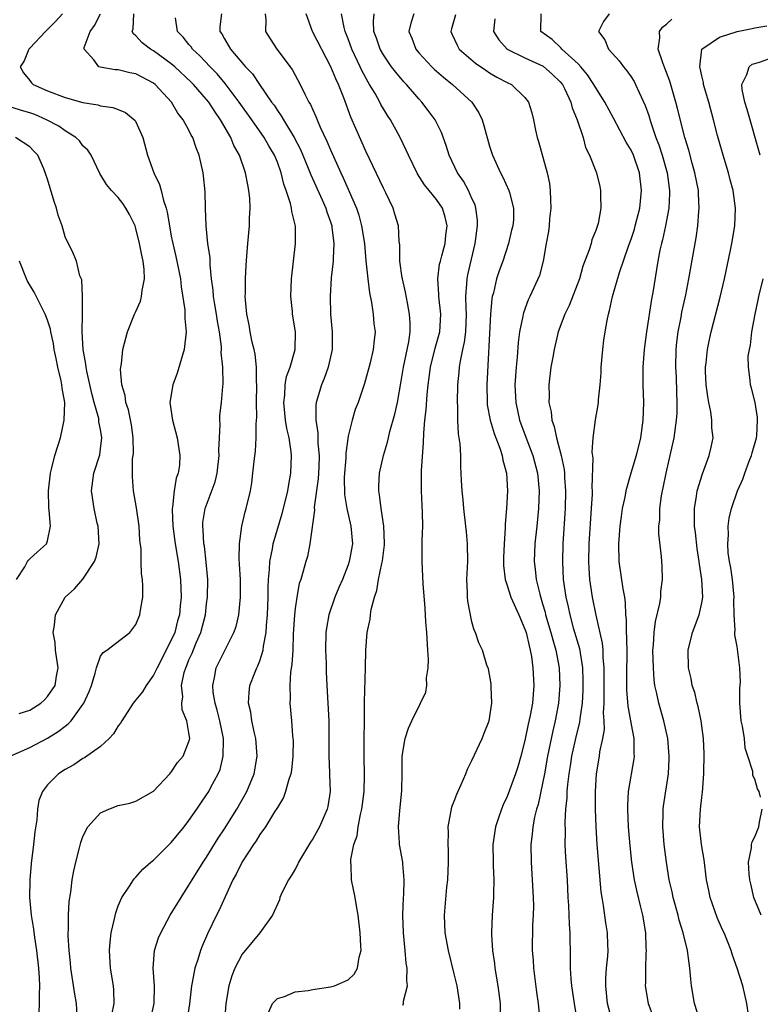
# Model space of a CAD drawing. Units: inches. Extents: x 2595000 to 2598000, y 1533000 to 1536000.
# Drawn here: x 2595242 to 2595326, y 1533331 to 1533442 of the extents above; entities that cross this region are included whole.
import ezdxf

# ---------------------------------------------------------------- set-up
doc = ezdxf.new("R2010")
doc.units = ezdxf.units.IN
doc.header["$MEASUREMENT"] = 0
doc.layers.add('LD25951533_2ft', color=122, linetype='Continuous')

msp = doc.modelspace()

# ---------------------------------------------------------------- linework, layer by layer
at = {"layer": 'LD25951533_2ft'}
for points, elevation in [([(2595246.69, 1533443), (2595245.9, 1533442.1), (2595244.76, 1533441), (2595243, 1533439.09), (2595242.9, 1533439), (2595242.34, 1533437.66), (2595241.9, 1533437), (2595242.29, 1533436.29), (2595243, 1533435.43), (2595243.17, 1533435.17), (2595243.36, 1533435), (2595245, 1533434.28), (2595247, 1533433.52), (2595249, 1533432.95), (2595250.68, 1533432.68), (2595251, 1533432.58), (2595252.39, 1533432.4), (2595253, 1533432.16), (2595253.82, 1533431.82), (2595254.92, 1533430.92), (2595255, 1533430.76), (2595255.79, 1533429), (2595256.31, 1533427), (2595257.01, 1533425), (2595257.68, 1533423.68), (2595257.86, 1533423), (2595258.12, 1533421.88), (2595258.43, 1533421), (2595258.54, 1533420.54), (2595258.78, 1533419), (2595259, 1533417.83), (2595259.16, 1533417), (2595259.53, 1533415.53), (2595260.03, 1533413), (2595260.1, 1533412.1), (2595260.52, 1533409.48), (2595260.52, 1533408.52), (2595260.68, 1533407), (2595260.47, 1533405), (2595259.68, 1533402.32), (2595259.17, 1533401), (2595258.83, 1533399), (2595259.12, 1533397), (2595259.66, 1533395), (2595259.97, 1533393), (2595259.91, 1533391.91), (2595259.77, 1533391), (2595259.55, 1533390.45), (2595259.34, 1533389), (2595259.15, 1533387.15), (2595259.11, 1533387), (2595259.11, 1533386.89), (2595259.18, 1533385), (2595259.44, 1533383), (2595259.78, 1533381), (2595260.04, 1533379), (2595260.1, 1533377), (2595260.01, 1533376.01), (2595259.91, 1533375), (2595259.71, 1533374.29), (2595259.39, 1533373), (2595259, 1533372.1), (2595257.41, 1533369), (2595257, 1533368.14), (2595256.14, 1533367), (2595255.73, 1533366.27), (2595255, 1533365.35), (2595254.7, 1533365), (2595253.39, 1533363), (2595253.26, 1533362.74), (2595253, 1533362.42), (2595252.48, 1533361.52), (2595251.99, 1533361), (2595251, 1533360.1), (2595249.19, 1533358.81), (2595249, 1533358.73), (2595247.97, 1533358.03), (2595247, 1533357.5), (2595246.24, 1533357), (2595245, 1533355.74), (2595244.43, 1533355), (2595244.03, 1533353.97), (2595243.86, 1533353), (2595243.78, 1533351.78), (2595243.57, 1533350.43), (2595243.43, 1533349), (2595243.14, 1533346.86), (2595242.99, 1533345.01), (2595242.98, 1533343), (2595243.15, 1533341), (2595243.42, 1533339.42), (2595243.53, 1533338.47), (2595243.77, 1533337), (2595243.98, 1533335), (2595244.07, 1533333.93), (2595244.09, 1533333), (2595244.04, 1533332.04), (2595244.06, 1533331), (2595244, 1533330)], 7656), ([(2595248.34, 1533329.66), (2595248.28, 1533331), (2595248.08, 1533332.08), (2595247.65, 1533335), (2595247.61, 1533335.61), (2595247.45, 1533337), (2595247.35, 1533338.65), (2595247.35, 1533339), (2595247.39, 1533339.39), (2595247.37, 1533341), (2595247.45, 1533342.55), (2595247.62, 1533343.62), (2595247.8, 1533345), (2595247.98, 1533346.02), (2595248.19, 1533347), (2595248.61, 1533348.61), (2595248.76, 1533349.24), (2595249, 1533349.89), (2595249.57, 1533351), (2595251, 1533352.57), (2595251.94, 1533353), (2595253, 1533353.41), (2595254.31, 1533353.69), (2595255, 1533353.9), (2595257, 1533355.05), (2595258.82, 1533357), (2595258.9, 1533357.1), (2595259, 1533357.18), (2595259.72, 1533358.27), (2595260.33, 1533359), (2595261, 1533360.66), (2595261.08, 1533361), (2595261, 1533361.65), (2595260.76, 1533363), (2595260.23, 1533364.23), (2595260.2, 1533365), (2595260.31, 1533365.69), (2595260.17, 1533367), (2595260.47, 1533368.47), (2595260.63, 1533369), (2595260.75, 1533369.25), (2595261, 1533369.89), (2595261.35, 1533370.65), (2595261.81, 1533371.81), (2595262.34, 1533373), (2595262.86, 1533375), (2595263, 1533376.22), (2595263.11, 1533377), (2595263.14, 1533379), (2595262.96, 1533380.96), (2595262.74, 1533382.74), (2595262.69, 1533383), (2595262.6, 1533384.6), (2595262.55, 1533385), (2595262.57, 1533385.43), (2595262.82, 1533387), (2595263.96, 1533390.04), (2595264.19, 1533391), (2595264.43, 1533393), (2595264.39, 1533393.61), (2595264.45, 1533395), (2595264.54, 1533396.54), (2595264.49, 1533397), (2595264.48, 1533397.52), (2595264.68, 1533399), (2595264.83, 1533400.83), (2595264.87, 1533401.13), (2595264.84, 1533403), (2595264.65, 1533404.65), (2595264.69, 1533405), (2595264.68, 1533405.32), (2595264.44, 1533407), (2595264.22, 1533408.22), (2595264.11, 1533409), (2595263.92, 1533410.08), (2595263.78, 1533411), (2595263.73, 1533411.73), (2595263.56, 1533413), (2595263.4, 1533414.6), (2595263.38, 1533415.38), (2595263.15, 1533417), (2595262.94, 1533419), (2595262.87, 1533421), (2595262.84, 1533422.84), (2595262.64, 1533424.64), (2595262.59, 1533425), (2595262.15, 1533427), (2595261.82, 1533427.82), (2595261.43, 1533429), (2595261.26, 1533429.26), (2595261, 1533429.83), (2595260.36, 1533431), (2595259.75, 1533431.75), (2595259.02, 1533433), (2595257.16, 1533435), (2595257, 1533435.13), (2595255, 1533436.2), (2595254.32, 1533436.32), (2595253, 1533436.64), (2595252.66, 1533436.66), (2595250.95, 1533436.95), (2595250.8, 1533437), (2595250.23, 1533437.77), (2595249.15, 1533439), (2595249.16, 1533439.16), (2595249.83, 1533441), (2595250.32, 1533441.68), (2595250.99, 1533443)], 7654), ([(2595252.27, 1533329.73), (2595252.54, 1533331), (2595252.51, 1533332.51), (2595252.45, 1533333), (2595252.13, 1533335), (2595252.01, 1533337), (2595252.07, 1533337.93), (2595252.21, 1533339), (2595252.59, 1533340.59), (2595252.72, 1533341.28), (2595253, 1533342.05), (2595253.41, 1533343), (2595254.29, 1533344.29), (2595254.72, 1533345), (2595254.84, 1533345.16), (2595255, 1533345.31), (2595255.78, 1533346.22), (2595256.68, 1533347), (2595257, 1533347.24), (2595258.77, 1533349), (2595259, 1533349.21), (2595260.47, 1533351), (2595261, 1533351.71), (2595261.88, 1533353), (2595262.33, 1533353.67), (2595263, 1533354.61), (2595263.25, 1533355), (2595263.49, 1533355.49), (2595264.3, 1533357), (2595264.51, 1533357.49), (2595264.88, 1533359), (2595264.89, 1533360.89), (2595264.91, 1533361), (2595264.5, 1533363), (2595264.2, 1533364.2), (2595263.95, 1533365), (2595263.75, 1533366.25), (2595263.68, 1533367), (2595263.9, 1533367.9), (2595264.09, 1533369), (2595265, 1533370.88), (2595266.09, 1533373), (2595266.32, 1533373.68), (2595266.63, 1533375), (2595266.82, 1533377), (2595266.83, 1533377.17), (2595266.81, 1533379), (2595266.73, 1533380.73), (2595266.69, 1533381.31), (2595266.71, 1533383), (2595266.99, 1533385), (2595267.36, 1533386.64), (2595267.48, 1533387), (2595267.95, 1533389), (2595268.1, 1533389.9), (2595268.24, 1533391), (2595268.36, 1533392.36), (2595268.51, 1533393.5), (2595268.59, 1533395), (2595268.61, 1533396.61), (2595268.67, 1533397.33), (2595268.65, 1533399), (2595268.68, 1533401), (2595268.65, 1533401.35), (2595268.63, 1533403), (2595268.47, 1533404.47), (2595268.36, 1533405), (2595268.16, 1533405.84), (2595267.93, 1533407), (2595267.81, 1533407.81), (2595267.56, 1533409), (2595267.39, 1533410.61), (2595267.37, 1533411), (2595267.39, 1533411.39), (2595267.38, 1533413), (2595267.46, 1533414.54), (2595267.56, 1533415.56), (2595267.66, 1533417), (2595267.84, 1533419), (2595267.85, 1533419.85), (2595267.92, 1533421), (2595267.87, 1533422.13), (2595267.78, 1533423), (2595267.64, 1533423.64), (2595267.41, 1533425), (2595266.73, 1533427), (2595266.09, 1533428.09), (2595265.74, 1533429), (2595264.58, 1533431), (2595263.92, 1533431.92), (2595263.24, 1533433), (2595263, 1533433.29), (2595261.52, 1533435), (2595261.26, 1533435.26), (2595259.39, 1533437), (2595259, 1533437.34), (2595257, 1533438.8), (2595256.64, 1533439), (2595255.71, 1533439.71), (2595255, 1533440.51), (2595254.71, 1533440.71), (2595254.59, 1533441), (2595254.7, 1533441.3), (2595254.78, 1533443)], 7652), ([(2595256.7, 1533329.3), (2595257.08, 1533331), (2595257.09, 1533333), (2595256.94, 1533335), (2595257.11, 1533337), (2595257.57, 1533338.43), (2595257.8, 1533339), (2595258.87, 1533341), (2595260.1, 1533343), (2595261, 1533344.39), (2595261.35, 1533345), (2595262.61, 1533347), (2595263, 1533347.55), (2595264.3, 1533349.7), (2595265, 1533350.78), (2595266.4, 1533353), (2595267.56, 1533355), (2595268.36, 1533357), (2595268.7, 1533359), (2595268.55, 1533361), (2595268.41, 1533361.59), (2595268.12, 1533363), (2595267.98, 1533363.98), (2595267.73, 1533365), (2595267.79, 1533366.21), (2595267.87, 1533367), (2595268.43, 1533368.43), (2595268.66, 1533369), (2595268.79, 1533369.21), (2595269, 1533369.77), (2595269.39, 1533371), (2595269.42, 1533371.42), (2595269.72, 1533373), (2595269.76, 1533373.76), (2595269.87, 1533375), (2595269.95, 1533377), (2595269.94, 1533378.06), (2595269.99, 1533379), (2595270.11, 1533380.11), (2595270.13, 1533381), (2595270.44, 1533382.44), (2595270.52, 1533383), (2595271.55, 1533386.45), (2595271.91, 1533387.91), (2595272.17, 1533389), (2595272.28, 1533389.72), (2595272.53, 1533391), (2595272.59, 1533393), (2595272.56, 1533393.44), (2595272.32, 1533395), (2595272.07, 1533396.07), (2595271.93, 1533397), (2595271.72, 1533399), (2595271.83, 1533399.83), (2595271.89, 1533401), (2595272.04, 1533401.96), (2595272.45, 1533403), (2595273.02, 1533405), (2595273.04, 1533407), (2595272.72, 1533409), (2595272.7, 1533409.3), (2595272.52, 1533411), (2595272.59, 1533413), (2595273.06, 1533417), (2595273.03, 1533418.97), (2595272.63, 1533420.63), (2595272.6, 1533421), (2595272.49, 1533421.51), (2595272, 1533423), (2595271.72, 1533423.72), (2595271.43, 1533425), (2595271, 1533426.19), (2595270.68, 1533427), (2595270.05, 1533428.05), (2595269.51, 1533429), (2595268.09, 1533431), (2595266.69, 1533433), (2595265.11, 1533435.11), (2595264.19, 1533436.19), (2595263.4, 1533437), (2595262.24, 1533438.24), (2595261.38, 1533439), (2595261.23, 1533439.23), (2595261, 1533439.5), (2595260.33, 1533440.33), (2595259.69, 1533441), (2595259.46, 1533442.54)], 7650), ([(2595264.69, 1533443), (2595264.5, 1533441.5), (2595264.48, 1533441), (2595264.7, 1533440.7), (2595265, 1533440.15), (2595265.45, 1533439.45), (2595265.68, 1533439), (2595267.41, 1533437), (2595268.18, 1533436.18), (2595268.97, 1533435), (2595270.35, 1533433), (2595270.63, 1533432.63), (2595271, 1533432.04), (2595271.44, 1533431.44), (2595271.68, 1533431), (2595272.9, 1533429), (2595273.62, 1533427.62), (2595274.49, 1533425.51), (2595274.77, 1533424.77), (2595276.07, 1533421.93), (2595276.48, 1533421), (2595276.59, 1533420.59), (2595277, 1533419.44), (2595277.14, 1533419), (2595277.17, 1533418.83), (2595277.38, 1533417), (2595277.29, 1533415.29), (2595277.3, 1533415), (2595277.1, 1533413.1), (2595276.95, 1533411), (2595277, 1533409), (2595277.18, 1533407), (2595277.18, 1533405), (2595276.74, 1533403), (2595276.29, 1533401.71), (2595275.97, 1533401), (2595275.37, 1533399), (2595275.33, 1533398.67), (2595275.35, 1533397), (2595275.59, 1533395.59), (2595275.59, 1533394.41), (2595275.73, 1533393), (2595275.69, 1533391.69), (2595275.63, 1533390.37), (2595275.17, 1533387.17), (2595275.19, 1533386.81), (2595274.68, 1533383), (2595274.4, 1533381.6), (2595274.22, 1533381), (2595273.93, 1533379.93), (2595273.65, 1533379), (2595273.48, 1533378.52), (2595273.19, 1533377), (2595273, 1533375.69), (2595272.92, 1533375), (2595272.8, 1533372.8), (2595272.74, 1533371), (2595272.65, 1533369.35), (2595272.5, 1533368.5), (2595272.4, 1533367), (2595272.44, 1533365.56), (2595272.41, 1533365), (2595272.6, 1533363), (2595272.72, 1533361.28), (2595272.76, 1533361), (2595272.77, 1533360.77), (2595272.76, 1533359), (2595272.59, 1533357.41), (2595272.51, 1533357), (2595272.24, 1533356.24), (2595271.93, 1533355), (2595271.7, 1533354.3), (2595271, 1533353.19), (2595270.94, 1533353.06), (2595270.69, 1533352.69), (2595269.65, 1533351), (2595269, 1533350.12), (2595268.59, 1533349.41), (2595268.29, 1533349), (2595267, 1533347.05), (2595266.34, 1533345.66), (2595265.97, 1533345), (2595265.08, 1533343.08), (2595264.42, 1533341.58), (2595264.12, 1533341), (2595263.11, 1533338.89), (2595262.49, 1533337.51), (2595262.3, 1533337), (2595262, 1533336), (2595261.66, 1533335), (2595261.37, 1533333.37), (2595261.29, 1533333), (2595261.04, 1533330.96), (2595260.77, 1533329)], 7648), ([(2595269.6, 1533443), (2595269.69, 1533442.31), (2595269.65, 1533441), (2595270.17, 1533440.17), (2595270.95, 1533439), (2595272.67, 1533436.67), (2595273.58, 1533435), (2595274.1, 1533433.89), (2595274.57, 1533433), (2595274.74, 1533432.74), (2595275, 1533432.12), (2595275.36, 1533431.36), (2595275.48, 1533431), (2595275.85, 1533430.15), (2595276.59, 1533428.59), (2595277, 1533427.6), (2595278.16, 1533425), (2595278.44, 1533424.44), (2595279.94, 1533421), (2595280.2, 1533420.2), (2595280.53, 1533419), (2595280.85, 1533417), (2595281.02, 1533415.02), (2595281.22, 1533413), (2595281.41, 1533411.41), (2595281.66, 1533410.34), (2595281.84, 1533409), (2595281.92, 1533407.92), (2595282.04, 1533407), (2595281.93, 1533406.07), (2595281.84, 1533405), (2595281.48, 1533403.48), (2595280.86, 1533401.14), (2595280.13, 1533399), (2595279.79, 1533398.21), (2595279.44, 1533397), (2595279, 1533395.19), (2595278.74, 1533393.26), (2595278.73, 1533392.73), (2595278.57, 1533390.57), (2595278.58, 1533388.58), (2595278.85, 1533387), (2595279.32, 1533385), (2595279.48, 1533383), (2595279.12, 1533381), (2595279, 1533380.65), (2595278.35, 1533379), (2595277.94, 1533378.06), (2595277.51, 1533377), (2595276.82, 1533375), (2595276.54, 1533373.46), (2595276.48, 1533373), (2595276.45, 1533371), (2595276.51, 1533369.49), (2595276.52, 1533368.52), (2595276.58, 1533367), (2595276.81, 1533363), (2595276.83, 1533361.17), (2595276.82, 1533359), (2595276.91, 1533357.09), (2595276.9, 1533356.9), (2595276.97, 1533355), (2595276.7, 1533353.3), (2595276.64, 1533353), (2595275.77, 1533351), (2595275, 1533349.65), (2595274.73, 1533349.27), (2595273.39, 1533347), (2595273.29, 1533346.71), (2595273, 1533346.19), (2595272.56, 1533345.44), (2595272.26, 1533345), (2595271.52, 1533343.52), (2595271.29, 1533343), (2595271.24, 1533342.75), (2595270.46, 1533341), (2595269, 1533339), (2595268.1, 1533337.9), (2595267, 1533336.59), (2595266.19, 1533335), (2595265.85, 1533334.15), (2595265.5, 1533333), (2595265.16, 1533331), (2595264.74, 1533325.27)], 7646), ([(2595270, 1533330), (2595270.43, 1533331), (2595271, 1533331.59), (2595271.81, 1533331.81), (2595273, 1533332.32), (2595274.49, 1533332.49), (2595275, 1533332.59), (2595277, 1533332.88), (2595277.46, 1533333), (2595279, 1533333.7), (2595279.69, 1533334.31), (2595280.06, 1533335), (2595280.26, 1533336.26), (2595280.46, 1533337), (2595280.45, 1533337.55), (2595280.37, 1533339), (2595280.15, 1533341), (2595279.94, 1533342.06), (2595279.78, 1533343), (2595279.37, 1533345), (2595279.35, 1533346.65), (2595279.29, 1533347), (2595279.29, 1533347.29), (2595279.64, 1533349), (2595280.01, 1533349.99), (2595280.13, 1533351), (2595280.4, 1533352.4), (2595280.56, 1533353), (2595280.81, 1533355), (2595280.85, 1533356.85), (2595280.82, 1533359), (2595280.87, 1533364.87), (2595280.86, 1533365.14), (2595280.97, 1533368.97), (2595281, 1533371), (2595281.17, 1533373), (2595281.49, 1533374.51), (2595281.52, 1533375), (2595281.59, 1533375.59), (2595281.97, 1533377), (2595282.26, 1533377.75), (2595282.44, 1533379), (2595282.8, 1533380.81), (2595282.89, 1533381.11), (2595283.11, 1533382.89), (2595283.11, 1533383.11), (2595283.05, 1533385), (2595282.74, 1533387), (2595282.56, 1533388.56), (2595282.46, 1533389), (2595282.46, 1533389.54), (2595282.54, 1533391), (2595282.99, 1533393), (2595283.47, 1533394.53), (2595283.55, 1533395), (2595283.72, 1533395.72), (2595284.3, 1533397.7), (2595284.57, 1533399), (2595285, 1533401.41), (2595285.26, 1533403), (2595285.86, 1533405.86), (2595286.01, 1533407), (2595286.03, 1533408.03), (2595285.96, 1533409), (2595285.7, 1533410.3), (2595285.49, 1533411.49), (2595285.14, 1533413), (2595285.13, 1533413.13), (2595284.86, 1533415), (2595284.83, 1533416.83), (2595284.77, 1533417.23), (2595284.68, 1533419), (2595284.3, 1533420.3), (2595284.08, 1533421), (2595283.27, 1533422.73), (2595283, 1533423.26), (2595281, 1533427.44), (2595279.29, 1533431.29), (2595278.5, 1533433.49), (2595277.92, 1533435), (2595277.62, 1533435.62), (2595277.06, 1533437), (2595274.96, 1533441), (2595274.26, 1533443)], 7644), ([(2595285.19, 1533330.81), (2595285.26, 1533331), (2595285.28, 1533331.28), (2595285.71, 1533333), (2595285.63, 1533333.63), (2595285.66, 1533335), (2595285.57, 1533335.57), (2595285.46, 1533337), (2595285.26, 1533339), (2595285.19, 1533341), (2595285.28, 1533343), (2595285.31, 1533343.31), (2595285.35, 1533345), (2595285.19, 1533346.81), (2595285.19, 1533347), (2595284.82, 1533349), (2595284.82, 1533349.18), (2595284.68, 1533351), (2595284.84, 1533352.84), (2595285.07, 1533355.07), (2595285.1, 1533357.1), (2595285.1, 1533359), (2595285.44, 1533361), (2595285.84, 1533362.16), (2595286.19, 1533363), (2595287.2, 1533365), (2595287.77, 1533366.23), (2595287.89, 1533367), (2595287.86, 1533367.86), (2595288.05, 1533369), (2595288.08, 1533369.92), (2595288, 1533371), (2595287.9, 1533373), (2595287.8, 1533374.2), (2595287.73, 1533375.73), (2595287.49, 1533378.5), (2595287.37, 1533381), (2595287.39, 1533383.39), (2595287.45, 1533385), (2595287.43, 1533386.57), (2595287.36, 1533387.36), (2595287.29, 1533389), (2595287.3, 1533390.7), (2595287.29, 1533391.29), (2595287.52, 1533394.48), (2595287.55, 1533395.55), (2595287.68, 1533397), (2595287.83, 1533398.17), (2595287.93, 1533399.93), (2595288.05, 1533401), (2595288.18, 1533401.82), (2595288.33, 1533403), (2595288.86, 1533405.14), (2595289.37, 1533407), (2595289.5, 1533409), (2595289.27, 1533411), (2595289.27, 1533411.27), (2595289.15, 1533413), (2595289.34, 1533414.66), (2595289.43, 1533415), (2595289.6, 1533415.6), (2595289.96, 1533417), (2595290.06, 1533417.94), (2595290.22, 1533419), (2595289.99, 1533419.99), (2595289.68, 1533421), (2595289, 1533421.99), (2595288.18, 1533423), (2595287.64, 1533423.64), (2595286.86, 1533424.86), (2595285.82, 1533427), (2595285.57, 1533427.57), (2595284.88, 1533429), (2595283.78, 1533431), (2595283.47, 1533431.47), (2595283, 1533432.23), (2595282.71, 1533432.71), (2595282.57, 1533433), (2595282.05, 1533433.95), (2595281.43, 1533435), (2595281.26, 1533435.26), (2595280.56, 1533436.56), (2595280.37, 1533437), (2595279.43, 1533439), (2595279, 1533440.16), (2595278.66, 1533441), (2595278.55, 1533441.45), (2595278.26, 1533443)], 7642), ([(2595291.65, 1533330.35), (2595291.65, 1533331), (2595291.32, 1533333), (2595291, 1533334.35), (2595290.34, 1533337), (2595289.99, 1533339), (2595289.91, 1533341), (2595290.18, 1533344.18), (2595290.28, 1533345), (2595290.36, 1533347), (2595290.35, 1533348.35), (2595290.31, 1533349), (2595290.35, 1533350.35), (2595290.32, 1533351), (2595290.63, 1533352.63), (2595290.68, 1533353), (2595290.74, 1533353.26), (2595291, 1533353.9), (2595291.29, 1533354.71), (2595291.8, 1533355.8), (2595292.31, 1533357), (2595292.49, 1533357.51), (2595293, 1533358.49), (2595294.17, 1533361), (2595294.39, 1533361.61), (2595294.95, 1533363), (2595295.24, 1533365), (2595295.16, 1533366.84), (2595295.18, 1533367), (2595295.17, 1533367.17), (2595294.87, 1533368.87), (2595294.7, 1533369.3), (2595294.19, 1533371), (2595293.8, 1533371.8), (2595293.42, 1533373), (2595293.24, 1533373.24), (2595293, 1533374.18), (2595292.53, 1533376.53), (2595292.5, 1533377), (2595292.5, 1533377.5), (2595292.43, 1533379), (2595292.53, 1533381), (2595292.52, 1533383), (2595292.37, 1533384.37), (2595292.32, 1533385), (2595292.07, 1533387), (2595292.01, 1533388.01), (2595291.89, 1533389), (2595291.82, 1533390.18), (2595291.8, 1533391), (2595291.76, 1533391.76), (2595291.73, 1533393), (2595291.67, 1533394.33), (2595291.57, 1533395), (2595291.48, 1533395.48), (2595291.42, 1533397), (2595291.41, 1533398.59), (2595291.37, 1533399), (2595291.42, 1533401), (2595291.57, 1533402.43), (2595291.61, 1533403), (2595291.7, 1533403.7), (2595291.97, 1533405), (2595292.17, 1533405.83), (2595292.31, 1533407), (2595292.4, 1533409), (2595292.35, 1533409.65), (2595292.32, 1533411), (2595292.44, 1533412.44), (2595292.45, 1533413), (2595292.54, 1533413.46), (2595293.38, 1533417), (2595293.64, 1533419), (2595293.62, 1533419.62), (2595293.45, 1533421), (2595293.36, 1533421.36), (2595293, 1533422.1), (2595292.6, 1533423), (2595292.05, 1533424.05), (2595291.37, 1533425), (2595290.41, 1533427), (2595290.1, 1533428.1), (2595289.56, 1533429.56), (2595288.84, 1533431), (2595288.06, 1533432.06), (2595287.35, 1533433), (2595287, 1533433.36), (2595285.6, 1533435), (2595285.3, 1533435.3), (2595284.38, 1533436.38), (2595283.92, 1533437), (2595283, 1533438.34), (2595282.63, 1533439), (2595282.22, 1533440.22), (2595281.92, 1533441), (2595281.86, 1533442.14), (2595281.93, 1533443)], 7640), ([(2595286.45, 1533443), (2595286.09, 1533441.91), (2595285.88, 1533441), (2595286.21, 1533440.21), (2595286.65, 1533439), (2595287, 1533438.57), (2595288.46, 1533437), (2595288.73, 1533436.73), (2595289.8, 1533435.8), (2595290.82, 1533435), (2595292.99, 1533433), (2595293.78, 1533431.78), (2595294.16, 1533431), (2595294.36, 1533430.36), (2595295, 1533428.02), (2595295.32, 1533427), (2595296.22, 1533425), (2595296.5, 1533424.5), (2595297.19, 1533423), (2595297.24, 1533422.76), (2595297.71, 1533421), (2595297.69, 1533419.69), (2595297.62, 1533419), (2595297.49, 1533418.51), (2595297.15, 1533417), (2595296.49, 1533415), (2595296.09, 1533413.91), (2595295.79, 1533413), (2595295.43, 1533411.43), (2595295.3, 1533411), (2595295.25, 1533410.75), (2595295.12, 1533409), (2595294.68, 1533401), (2595294.72, 1533399), (2595294.74, 1533398.74), (2595295.07, 1533397), (2595295.5, 1533395.5), (2595296.16, 1533393.84), (2595296.42, 1533393), (2595296.49, 1533392.49), (2595296.93, 1533391), (2595297.03, 1533389), (2595296.91, 1533387), (2595296.76, 1533385.23), (2595296.78, 1533384.78), (2595296.63, 1533383), (2595296.56, 1533381.44), (2595296.57, 1533380.57), (2595296.75, 1533379), (2595297, 1533378.29), (2595297.41, 1533377), (2595298.29, 1533375), (2595299, 1533373.36), (2595299.12, 1533373), (2595299.47, 1533371.47), (2595299.6, 1533371), (2595299.73, 1533370.27), (2595299.9, 1533369), (2595300, 1533367), (2595299.84, 1533365), (2595299.59, 1533363.59), (2595299.38, 1533362.62), (2595299, 1533360.78), (2595298.54, 1533359), (2595298.2, 1533357.8), (2595297.94, 1533357), (2595297, 1533354.44), (2595296.53, 1533353.47), (2595296.34, 1533353), (2595296.01, 1533352.01), (2595295.66, 1533351), (2595295.36, 1533349), (2595295.39, 1533347), (2595295.42, 1533346.58), (2595295.48, 1533345), (2595295.43, 1533343.43), (2595295.44, 1533343), (2595295.28, 1533341), (2595295.21, 1533339), (2595295.21, 1533338.79), (2595295.33, 1533337), (2595295.54, 1533335.54), (2595295.6, 1533335), (2595295.92, 1533333), (2595296.18, 1533331), (2595296.25, 1533329)], 7638), ([(2595291.15, 1533442.85), (2595290.71, 1533441.29), (2595290.62, 1533441), (2595290.73, 1533440.73), (2595291.36, 1533439.36), (2595291.57, 1533439), (2595293.4, 1533437.4), (2595294.59, 1533436.59), (2595295, 1533436.32), (2595295.83, 1533435.83), (2595297, 1533435.22), (2595297.46, 1533435), (2595299, 1533433.53), (2595299.41, 1533433), (2595299.77, 1533431.77), (2595299.96, 1533431), (2595300.19, 1533429.81), (2595300.37, 1533429), (2595300.54, 1533428.54), (2595301.51, 1533425), (2595301.77, 1533423.77), (2595301.84, 1533423), (2595301.9, 1533421.9), (2595301.91, 1533421), (2595301.77, 1533419.77), (2595301.72, 1533419), (2595301.65, 1533418.35), (2595301.39, 1533417), (2595301.06, 1533415), (2595300.64, 1533413.36), (2595299.56, 1533411), (2595299.36, 1533410.64), (2595298.84, 1533409.16), (2595298.8, 1533409), (2595298.77, 1533408.77), (2595298.4, 1533407), (2595298.22, 1533405.78), (2595298.12, 1533404.12), (2595298, 1533403), (2595297.87, 1533401), (2595297.95, 1533399), (2595298.4, 1533397), (2595299.21, 1533394.79), (2595299.9, 1533393), (2595300.41, 1533391), (2595300.6, 1533389), (2595300.55, 1533387), (2595300.36, 1533385), (2595300.12, 1533383), (2595300.03, 1533381), (2595300.14, 1533380.14), (2595300.27, 1533379), (2595300.67, 1533377.33), (2595301, 1533376.24), (2595301.27, 1533375.27), (2595301.34, 1533375), (2595301.93, 1533373), (2595302.15, 1533372.14), (2595302.48, 1533371), (2595302.86, 1533369), (2595302.96, 1533367), (2595302.8, 1533365), (2595302.42, 1533363), (2595302.14, 1533361.86), (2595301.55, 1533359), (2595301.21, 1533357), (2595301, 1533355.89), (2595300.48, 1533353.52), (2595300.31, 1533353), (2595300.09, 1533352.09), (2595299.89, 1533351), (2595299.82, 1533350.18), (2595299.68, 1533349), (2595299.7, 1533347), (2595299.83, 1533345), (2595299.94, 1533343), (2595299.96, 1533342.04), (2595299.93, 1533341), (2595299.87, 1533339.87), (2595299.83, 1533337), (2595299.92, 1533335.92), (2595299.97, 1533335), (2595300.31, 1533332.31), (2595300.51, 1533331), (2595300.68, 1533329)], 7636), ([(2595308.89, 1533328.89), (2595308.34, 1533331), (2595308.13, 1533333), (2595308.14, 1533333.86), (2595308.22, 1533335), (2595308.36, 1533336.36), (2595308.4, 1533337), (2595308.37, 1533337.63), (2595308.34, 1533339), (2595308.15, 1533340.15), (2595307.89, 1533342.11), (2595307.72, 1533343), (2595307.63, 1533343.63), (2595307.18, 1533349), (2595307.06, 1533351), (2595306.99, 1533352.99), (2595306.98, 1533355), (2595307.09, 1533357), (2595307.42, 1533359), (2595307.48, 1533359.48), (2595307.81, 1533361), (2595307.98, 1533362.02), (2595307.96, 1533363), (2595307.89, 1533363.89), (2595307.95, 1533365), (2595307.97, 1533366.03), (2595307.95, 1533367), (2595307.96, 1533369), (2595307.85, 1533370.15), (2595307.83, 1533371), (2595307.77, 1533371.77), (2595307.04, 1533374.96), (2595306.63, 1533377), (2595306.34, 1533379), (2595306.26, 1533380.26), (2595306.23, 1533381), (2595306.28, 1533383), (2595306.54, 1533387), (2595306.63, 1533388.63), (2595306.64, 1533389), (2595306.62, 1533389.38), (2595306.71, 1533392.71), (2595306.62, 1533393.38), (2595306.73, 1533395), (2595306.96, 1533397.04), (2595307.27, 1533398.73), (2595307.3, 1533399), (2595307.31, 1533399.31), (2595307.5, 1533401), (2595307.62, 1533402.38), (2595307.63, 1533403), (2595307.81, 1533405), (2595307.93, 1533406.07), (2595308.07, 1533407), (2595308.29, 1533408.29), (2595308.43, 1533409), (2595308.58, 1533409.42), (2595308.92, 1533411), (2595309.7, 1533413.7), (2595310.71, 1533416.71), (2595311, 1533417.5), (2595311.38, 1533418.62), (2595311.48, 1533419), (2595311.98, 1533421), (2595312.17, 1533423), (2595311.94, 1533425), (2595311.26, 1533427), (2595311, 1533427.56), (2595310.46, 1533428.46), (2595309, 1533431.16), (2595308.03, 1533433), (2595307, 1533434.61), (2595306.79, 1533435), (2595306.09, 1533436.09), (2595305.31, 1533437), (2595305, 1533437.33), (2595303.16, 1533439), (2595303.09, 1533439.09), (2595302.06, 1533440.06), (2595300.81, 1533441), (2595300.84, 1533443)], 7632), ([(2595308.53, 1533443), (2595307.88, 1533442.12), (2595307.32, 1533441), (2595308.03, 1533440.03), (2595308.43, 1533439), (2595309.66, 1533437.66), (2595310.13, 1533437), (2595310.54, 1533436.54), (2595311, 1533435.87), (2595311.34, 1533435.34), (2595311.52, 1533435), (2595311.91, 1533434.09), (2595312.61, 1533432.61), (2595313, 1533431.46), (2595313.2, 1533430.8), (2595313.82, 1533429), (2595314.16, 1533428.16), (2595314.52, 1533427), (2595315.08, 1533425), (2595315.36, 1533423), (2595315.36, 1533422.64), (2595315.28, 1533421), (2595314.91, 1533419), (2595314.57, 1533417.43), (2595314.44, 1533417), (2595314.26, 1533416.26), (2595314.01, 1533415), (2595313.45, 1533411.45), (2595313.31, 1533410.69), (2595312.74, 1533407), (2595312.49, 1533405), (2595312.33, 1533403), (2595312.33, 1533401), (2595312.4, 1533399), (2595312.35, 1533397), (2595312.07, 1533395), (2595311.58, 1533393), (2595310.98, 1533391), (2595310.41, 1533389), (2595310.29, 1533388.29), (2595310.01, 1533387), (2595309.88, 1533386.12), (2595309.74, 1533385), (2595309.58, 1533383), (2595309.61, 1533381), (2595310.07, 1533377.93), (2595310.25, 1533377), (2595310.35, 1533376.35), (2595310.39, 1533375), (2595310.46, 1533374.46), (2595310.44, 1533373), (2595310.49, 1533372.49), (2595310.51, 1533370.51), (2595310.48, 1533368.48), (2595310.48, 1533367), (2595310.49, 1533366.5), (2595310.64, 1533364.64), (2595311, 1533362.58), (2595311.3, 1533361), (2595311.32, 1533359.31), (2595311.34, 1533359), (2595311.3, 1533358.7), (2595310.69, 1533355), (2595310.6, 1533353.4), (2595310.6, 1533353), (2595310.69, 1533351), (2595310.86, 1533348.86), (2595311.06, 1533347), (2595311.37, 1533345), (2595311.65, 1533343.65), (2595312.08, 1533341.92), (2595312.29, 1533341), (2595312.62, 1533339), (2595312.69, 1533337.31), (2595312.7, 1533337), (2595312.66, 1533336.66), (2595312.62, 1533335), (2595312.63, 1533333.37), (2595312.6, 1533333), (2595312.92, 1533331), (2595313.68, 1533329)], 7630), ([(2595295.6, 1533442.4), (2595295.44, 1533441), (2595296.04, 1533440.04), (2595297, 1533439), (2595299, 1533437.99), (2595301.05, 1533437.05), (2595302.13, 1533436.13), (2595303, 1533435.29), (2595303.23, 1533435), (2595303.47, 1533434.53), (2595304.19, 1533433), (2595304.34, 1533432.35), (2595304.91, 1533431), (2595305.57, 1533429), (2595305.86, 1533427.86), (2595306.31, 1533427), (2595307.08, 1533425), (2595307.45, 1533423.45), (2595307.56, 1533423), (2595307.53, 1533422.47), (2595307.58, 1533421), (2595307.27, 1533419.26), (2595307, 1533418.45), (2595306.57, 1533417.43), (2595306.48, 1533417), (2595306.27, 1533416.27), (2595305.55, 1533414.45), (2595305.15, 1533413), (2595304, 1533410), (2595303.51, 1533409), (2595302.77, 1533407), (2595302.3, 1533405), (2595302.14, 1533404.14), (2595301.94, 1533403), (2595301.7, 1533401), (2595301.74, 1533399.74), (2595301.71, 1533399), (2595301.95, 1533397.95), (2595302.04, 1533397), (2595302.29, 1533396.29), (2595302.56, 1533395), (2595303.1, 1533393), (2595303.42, 1533391.42), (2595303.46, 1533391), (2595303.48, 1533390.52), (2595303.6, 1533389), (2595303.56, 1533387), (2595303.3, 1533383), (2595303.23, 1533381), (2595303.33, 1533379), (2595303.61, 1533377), (2595303.88, 1533375.88), (2595304.06, 1533375), (2595304.47, 1533373.53), (2595305.17, 1533371.17), (2595305.52, 1533369), (2595305.56, 1533367.56), (2595305.56, 1533367), (2595305.55, 1533366.45), (2595305.46, 1533365), (2595305.21, 1533363.21), (2595305.17, 1533362.83), (2595304.71, 1533361), (2595304.26, 1533359), (2595304.11, 1533357.89), (2595303.96, 1533357), (2595303.8, 1533355.8), (2595303.75, 1533355), (2595303.74, 1533354.27), (2595303.6, 1533353), (2595303.51, 1533351.51), (2595303.53, 1533350.47), (2595303.52, 1533349), (2595303.58, 1533347.58), (2595303.76, 1533345), (2595303.86, 1533343), (2595303.92, 1533342.08), (2595303.99, 1533339.99), (2595304.06, 1533339), (2595304.13, 1533336.13), (2595304.13, 1533335), (2595304.19, 1533333.81), (2595304.26, 1533333), (2595304.55, 1533331), (2595304.87, 1533329.13)], 7634), ([(2595318.82, 1533329), (2595318.16, 1533331), (2595317.84, 1533333), (2595317.75, 1533333.75), (2595317.66, 1533335), (2595317.56, 1533335.56), (2595317.37, 1533337), (2595316.89, 1533339), (2595316.45, 1533340.45), (2595316.33, 1533341), (2595315.77, 1533343), (2595315.65, 1533343.65), (2595315.32, 1533345), (2595315.01, 1533346.99), (2595314.75, 1533349), (2595314.58, 1533351), (2595314.63, 1533352.63), (2595314.62, 1533353), (2595314.66, 1533353.34), (2595315.22, 1533357), (2595315.32, 1533358.68), (2595315.32, 1533359), (2595315.16, 1533361), (2595314.72, 1533363), (2595314.13, 1533365), (2595313.93, 1533366.07), (2595313.7, 1533367), (2595313.62, 1533367.62), (2595313.53, 1533369), (2595313.48, 1533371), (2595313.54, 1533371.54), (2595313.6, 1533373), (2595313.77, 1533374.23), (2595314.27, 1533376.27), (2595314.38, 1533377), (2595314.37, 1533377.63), (2595314.55, 1533379), (2595314.52, 1533380.52), (2595314.47, 1533381), (2595314.43, 1533381.57), (2595314.14, 1533384.14), (2595314.16, 1533385), (2595314.25, 1533385.75), (2595314.26, 1533387), (2595314.44, 1533388.44), (2595314.54, 1533389), (2595314.64, 1533389.36), (2595314.96, 1533391), (2595315.44, 1533393), (2595315.87, 1533395), (2595316.15, 1533397), (2595316.2, 1533397.8), (2595316.23, 1533399), (2595316.16, 1533400.16), (2595316.13, 1533401.87), (2595316.06, 1533403), (2595316.11, 1533405), (2595316.18, 1533405.82), (2595316.33, 1533407), (2595316.66, 1533408.66), (2595316.76, 1533409.24), (2595317.2, 1533411.2), (2595317.55, 1533413), (2595318.35, 1533417.65), (2595318.55, 1533419), (2595318.67, 1533420.67), (2595318.71, 1533421), (2595318.62, 1533422.62), (2595318.61, 1533423), (2595318.23, 1533425), (2595317.93, 1533426.07), (2595317.54, 1533427.54), (2595317.09, 1533429), (2595316.27, 1533432.27), (2595316.07, 1533433), (2595315.38, 1533435.38), (2595314.83, 1533436.83), (2595314.58, 1533437.42), (2595314.06, 1533439), (2595314.25, 1533440.25), (2595314.2, 1533441), (2595314.54, 1533441.46), (2595315, 1533441.82), (2595315.61, 1533442.39)], 7628), ([(2595324.27, 1533329.73), (2595324.1, 1533331), (2595323.64, 1533333), (2595323.01, 1533334.99), (2595322.47, 1533336.47), (2595322.33, 1533337), (2595321.92, 1533338.08), (2595321.53, 1533339), (2595321.36, 1533339.36), (2595320.75, 1533340.75), (2595319.96, 1533343), (2595319.78, 1533343.78), (2595319.54, 1533345), (2595319.26, 1533347.26), (2595318.95, 1533349), (2595318.73, 1533351), (2595318.84, 1533353), (2595319, 1533354.31), (2595319.09, 1533354.91), (2595319.24, 1533357), (2595319.28, 1533359.28), (2595319.19, 1533361), (2595318.92, 1533363), (2595318.6, 1533364.6), (2595318.47, 1533365), (2595318.2, 1533366.2), (2595317.92, 1533367), (2595317.78, 1533367.78), (2595317.51, 1533369), (2595317.47, 1533371), (2595317.95, 1533373), (2595318.71, 1533375), (2595319, 1533376.36), (2595319.1, 1533377), (2595319.01, 1533378.99), (2595318.73, 1533380.73), (2595318.72, 1533381), (2595318.49, 1533382.49), (2595318.28, 1533384.28), (2595318.18, 1533385), (2595318.16, 1533385.84), (2595318.17, 1533387), (2595318.42, 1533388.42), (2595318.49, 1533389), (2595319.07, 1533390.93), (2595319.84, 1533393), (2595320.06, 1533393.94), (2595320.27, 1533395), (2595320.13, 1533396.13), (2595320.15, 1533397), (2595320.04, 1533397.96), (2595319.8, 1533399), (2595319.68, 1533399.68), (2595319.51, 1533401), (2595319.43, 1533402.57), (2595319.43, 1533403), (2595319.5, 1533403.5), (2595319.63, 1533405), (2595319.87, 1533406.13), (2595320.07, 1533407), (2595321.06, 1533410.94), (2595321.56, 1533413), (2595322.26, 1533416.26), (2595322.41, 1533417), (2595322.72, 1533419), (2595322.8, 1533421), (2595322.54, 1533423), (2595322.21, 1533424.21), (2595322.02, 1533425), (2595321.4, 1533427), (2595321, 1533428.41), (2595320.78, 1533429.22), (2595320.34, 1533431), (2595319.8, 1533433), (2595319.21, 1533435), (2595319.2, 1533435.2), (2595319, 1533435.97), (2595318.83, 1533436.83), (2595318.77, 1533437), (2595319.01, 1533438.99), (2595321, 1533440.36), (2595323, 1533441), (2595324.69, 1533441.31), (2595325, 1533441.38), (2595326.36, 1533441.64)], 7626), ([(2595325.62, 1533427), (2595324.15, 1533432.15), (2595323.88, 1533433), (2595323.57, 1533434.43), (2595323.53, 1533435), (2595324.11, 1533436.11), (2595324.36, 1533437), (2595324.71, 1533437.28), (2595325, 1533437.38), (2595325.51, 1533437.51), (2595327, 1533438.04)], 7624), ([(2595240.77, 1533359), (2595243, 1533359.99), (2595245, 1533361.03), (2595246.22, 1533361.78), (2595247, 1533362.4), (2595247.35, 1533362.65), (2595247.66, 1533363), (2595249, 1533364.82), (2595249.12, 1533365), (2595249.7, 1533366.3), (2595249.96, 1533367), (2595250.4, 1533368.4), (2595250.53, 1533369), (2595251, 1533370.29), (2595251.28, 1533370.72), (2595251.69, 1533371), (2595254.31, 1533373), (2595255, 1533373.88), (2595255.45, 1533375), (2595255.52, 1533375.52), (2595255.77, 1533377), (2595255.78, 1533378.22), (2595255.73, 1533379), (2595255.63, 1533379.63), (2595255.59, 1533381), (2595255.58, 1533382.42), (2595255.45, 1533383.45), (2595255.36, 1533385), (2595255.08, 1533387.08), (2595254.74, 1533389), (2595254.6, 1533390.6), (2595254.63, 1533392.63), (2595254.69, 1533393), (2595254.71, 1533393.29), (2595254.68, 1533395), (2595254.48, 1533396.48), (2595254.16, 1533398.16), (2595253.84, 1533399), (2595253.79, 1533399.79), (2595253.41, 1533401), (2595253.26, 1533402.74), (2595253.3, 1533403), (2595253.38, 1533403.38), (2595253.52, 1533405), (2595254.04, 1533407), (2595254.85, 1533409), (2595255, 1533409.3), (2595255.53, 1533410.47), (2595255.64, 1533411), (2595255.69, 1533411.69), (2595255.98, 1533413), (2595255.95, 1533414.05), (2595255.82, 1533415), (2595255.66, 1533415.66), (2595255.41, 1533417), (2595255, 1533418.7), (2595254.9, 1533419), (2595254.29, 1533420.29), (2595253.87, 1533421), (2595253.52, 1533421.52), (2595253, 1533422.19), (2595252.22, 1533423), (2595251.68, 1533423.68), (2595250.92, 1533424.92), (2595249.92, 1533427), (2595249.55, 1533427.55), (2595249, 1533428.06), (2595248.6, 1533428.6), (2595248.2, 1533429), (2595247, 1533429.74), (2595246.27, 1533430.27), (2595244.88, 1533431), (2595243.58, 1533431.58), (2595243, 1533431.78), (2595242.06, 1533432.06), (2595241, 1533432.39)], 7658), ([(2595241.81, 1533363.81), (2595243, 1533364.21), (2595244.24, 1533365), (2595244.65, 1533365.35), (2595245, 1533365.74), (2595245.87, 1533367), (2595246.03, 1533368.03), (2595246.22, 1533369), (2595246.05, 1533369.95), (2595245.91, 1533371), (2595245.87, 1533371.87), (2595245.63, 1533373), (2595245.8, 1533373.8), (2595245.91, 1533375), (2595246.99, 1533377), (2595248.06, 1533377.94), (2595249, 1533379.01), (2595250.32, 1533381), (2595250.51, 1533381.49), (2595250.83, 1533383), (2595250.73, 1533385), (2595250.63, 1533385.37), (2595250.27, 1533387), (2595249.99, 1533389), (2595250.25, 1533391), (2595250.9, 1533393.1), (2595251, 1533393.77), (2595251.15, 1533395), (2595251, 1533395.94), (2595250.82, 1533396.82), (2595250.82, 1533397), (2595250.79, 1533397.21), (2595250.27, 1533399), (2595250.02, 1533400.02), (2595249.46, 1533402.54), (2595249.38, 1533403), (2595249.35, 1533403.35), (2595249.04, 1533405), (2595248.93, 1533407), (2595248.96, 1533408.96), (2595248.94, 1533409.06), (2595248.97, 1533411), (2595248.88, 1533412.88), (2595248.67, 1533413.33), (2595248.27, 1533415), (2595247.91, 1533415.91), (2595247, 1533417.76), (2595246.65, 1533419), (2595246.22, 1533420.22), (2595246.02, 1533421), (2595245.75, 1533421.75), (2595245, 1533424.26), (2595244.82, 1533424.82), (2595244.57, 1533425.43), (2595243.89, 1533427), (2595243.45, 1533427.45), (2595243, 1533427.95), (2595241.39, 1533429)], 7660), ([(2595241.51, 1533379), (2595242.43, 1533380.43), (2595242.73, 1533381), (2595242.84, 1533381.16), (2595243, 1533381.33), (2595243.87, 1533382.13), (2595244.88, 1533383), (2595245, 1533383.35), (2595245.32, 1533385), (2595245.2, 1533386.8), (2595245.13, 1533387.13), (2595245.11, 1533389), (2595245.33, 1533391), (2595245.46, 1533391.46), (2595245.82, 1533393), (2595246.45, 1533395), (2595246.9, 1533397), (2595246.94, 1533399), (2595246.64, 1533400.64), (2595246.62, 1533401), (2595246.54, 1533401.46), (2595246.17, 1533403), (2595245.97, 1533403.97), (2595245.76, 1533405), (2595245.67, 1533405.67), (2595245.37, 1533407), (2595245.32, 1533407.32), (2595245, 1533408.32), (2595244.82, 1533408.82), (2595244.75, 1533409), (2595243.48, 1533411.48), (2595242.75, 1533412.75), (2595242.63, 1533413), (2595241.84, 1533415)], 7662), ([(2595325.64, 1533354.36), (2595325.48, 1533355), (2595325.31, 1533355.31), (2595325, 1533356.4), (2595324.79, 1533356.79), (2595324.76, 1533357.24), (2595324.21, 1533359), (2595323.9, 1533359.9), (2595323.83, 1533361), (2595323.62, 1533362.38), (2595323.47, 1533363), (2595323.29, 1533365), (2595323.31, 1533366.69), (2595323.36, 1533367.36), (2595323.32, 1533369), (2595323, 1533371.39), (2595322.72, 1533372.72), (2595322.73, 1533373), (2595322.77, 1533373.23), (2595322.66, 1533375), (2595322.63, 1533376.63), (2595322.65, 1533377), (2595322.47, 1533379), (2595322.3, 1533380.3), (2595322.15, 1533381), (2595322, 1533382), (2595321.93, 1533383), (2595322.02, 1533384.02), (2595321.98, 1533385), (2595322.09, 1533385.91), (2595322.37, 1533387), (2595323.04, 1533389), (2595323.65, 1533390.35), (2595323.85, 1533391), (2595324.36, 1533392.36), (2595324.62, 1533393), (2595324.69, 1533393.31), (2595325.19, 1533395), (2595325.22, 1533395.22), (2595325.32, 1533397), (2595325.32, 1533397.32), (2595325.02, 1533399.02), (2595324.62, 1533400.62), (2595324.5, 1533401), (2595324.48, 1533401.52), (2595324.27, 1533403), (2595324.26, 1533404.26), (2595324.38, 1533405), (2595324.51, 1533405.49), (2595324.67, 1533407), (2595325.04, 1533409), (2595325.38, 1533410.62), (2595325.45, 1533411), (2595325.93, 1533413)], 7624), ([(2595325.72, 1533341), (2595324.9, 1533343), (2595324.56, 1533344.56), (2595324.44, 1533345), (2595324.34, 1533345.66), (2595324.3, 1533347), (2595324.63, 1533348.63), (2595324.63, 1533349), (2595324.69, 1533349.31), (2595325, 1533349.86), (2595325.47, 1533351), (2595325.51, 1533351.51), (2595325.82, 1533353)], 7624)]:
    msp.add_lwpolyline(points, dxfattribs=dict(at, elevation=elevation))

doc.saveas('drawing.dxf')
